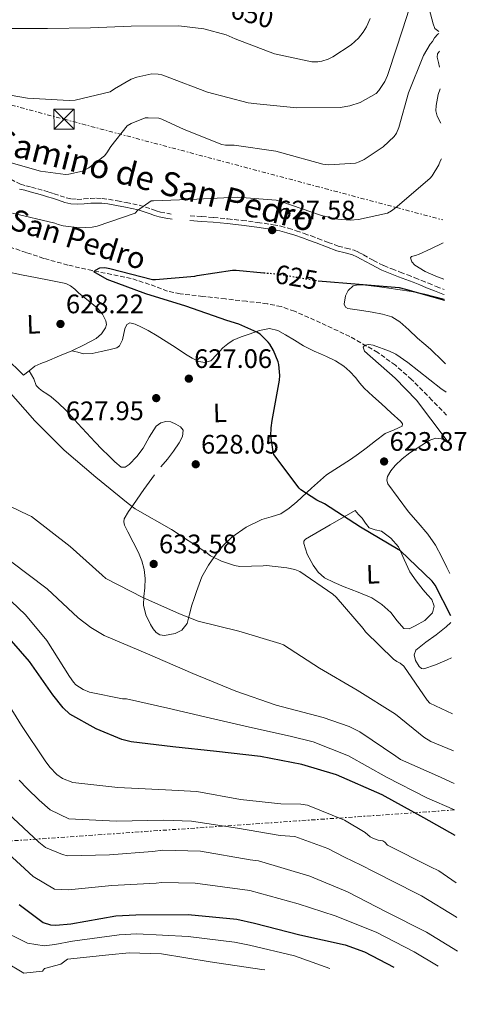
# Model space of a CAD drawing. Units: metres. Extents: x 634331 to 637782, y 4750566 to 4752947.
# Drawn here: x 637615 to 637782, y 4750619 to 4750987 of the extents above; entities that cross this region are included whole.
import ezdxf
from ezdxf.enums import TextEntityAlignment as Align

# ---------------------------------------------------------------- set-up
doc = ezdxf.new("R2010")
doc.units = ezdxf.units.M
doc.header["$MEASUREMENT"] = 0
for name, pattern in [('DGN Style 3', [2.435891, 1.739922, -0.695969]), ('DGN Style 5', [1.217945, 0.521977, -0.695969]), ('DGN Style 7', [3.479844, 1.56593, -0.695969, 0.521977, -0.695969])]:
    doc.linetypes.add(name, pattern=pattern)
for name, color, linetype, lineweight in [('Barranco lineal', 142, 'DGN Style 3', 13), ('Camino', 7, 'DGN Style 3', 0), ('Cota de curva de nivel directora', 7, 'Continuous', 0), ('Cota de punto acotado terreno', 7, 'Continuous', 0), ('Curva de nivel directora', 30, 'Continuous', 30), ('Curva de nivel directora no vista', 30, 'DGN Style 5', 30), ('Curva de nivel intermedia', 30, 'Continuous', 0), ('Etiqueta de uso rústico', 92, 'Continuous', 0), ('Línea de cambio de uso (parcela vista)', 92, 'Continuous', 0), ('Línea eléctrica', 6, 'DGN Style 7', 0), ('Margen derecho', 7, 'Continuous', 0), ('Punto acotado terreno (símbolo)', 7, 'Continuous', 0), ('Texto de arroyo-regatas y barrancos', 142, 'Continuous', 0), ('Torre eléctrica', 7, 'Continuous', 0)]:
    doc.layers.add(name, color=color, linetype=linetype, lineweight=lineweight)
doc.styles.add('Style-Arial', font='arial.ttf')

# ---------------------------------------------------------------- blocks, each defined once
blk = doc.blocks.new('5PATER')
at = {"layer": 'Punto acotado terreno (símbolo)', "linetype": 'Continuous', "lineweight": 0}
h = blk.add_hatch(color=51, dxfattribs=at)
edge = h.paths.add_edge_path()
edge.add_ellipse((0, 0), major_axis=(-0.11, -0.111), ratio=0.999422, start_angle=0, end_angle=360)
blk = doc.blocks.new('5TME')
at = {"layer": 'Torre eléctrica', "color": 7, "linetype": 'Continuous', "lineweight": 0}
for p, q in [((-0.375, 0.375), (0.375, -0.375)), ((0.3723, 0.3776), (-0.3716, -0.3784))]:
    blk.add_line(p, q, dxfattribs=at)
at = {"layer": 'Torre eléctrica', "color": 7, "linetype": 'Continuous', "lineweight": 0, "flags": 128}
blk.add_lwpolyline([(-0.375, -0.375), (0.375, -0.375), (0.375, 0.375), (-0.375, 0.375), (-0.3716, -0.3784)], dxfattribs=at)

msp = doc.modelspace()

# ---------------------------------------------------------------- linework, layer by layer
at = {"layer": 'Barranco lineal', "color": 142, "linetype": 'DGN Style 3', "lineweight": 13}
msp.add_polyline3d([(637774.43, 4750839.39, 618.31), (637768.93, 4750845.01, 618.59), (637761.33, 4750852.74, 619.02), (637755.24, 4750858.06, 619.44), (637748.67, 4750862.84, 619.87), (637738.21, 4750868.84, 620), (637727.27, 4750873.95, 620.17), (637717.47, 4750878.28, 620.76), (637712.47, 4750880.02, 621.07), (637707.31, 4750881.09, 621.36), (637699.49, 4750882.02, 621.75), (637691.67, 4750882.92, 622.12), (637683.19, 4750883.86, 622.25), (637674.73, 4750884.83, 622.39), (637670.04, 4750885.86, 622.75), (637663.24, 4750888.36, 623.53), (637656.36, 4750890.59, 624.13), (637649.11, 4750892.03, 624.47), (637641.85, 4750893.49, 624.82), (637632.7, 4750895.58, 625.25), (637623.66, 4750898.09, 625.69), (637617.16, 4750900.28, 625.82), (637610.66, 4750902.47, 625.9)], dxfattribs=at)
at = {"layer": 'Camino', "color": 7, "linetype": 'DGN Style 3', "lineweight": 0}
for points in [[(637609.18, 4750928.88, 633.87), (637614.93, 4750925.82, 633.31)], [(637614.93, 4750925.82, 633.31), (637617.03, 4750925.31, 633.26), (637619.12, 4750924.75, 633.21), (637621.41, 4750924.12, 633.3), (637623.7, 4750923.48, 633.37), (637625.63, 4750922.9, 633.34), (637627.54, 4750922.3, 633.26), (637629.8, 4750921.54, 633.13), (637632.1, 4750920.76, 632.99), (637634.12, 4750920.32, 632.94), (637636.15, 4750920.18, 632.86), (637638.66, 4750920.35, 632.54), (637641.16, 4750920.54, 632.15), (637643.37, 4750920.58, 631.8), (637645.58, 4750920.52, 631.45), (637647.96, 4750920.24, 631.43), (637651.27, 4750919.61, 630.81), (637654.59, 4750918.97, 630.19), (637656.99, 4750918.5, 629.71), (637659.39, 4750917.99, 629.36), (637661.75, 4750917.29, 629.19), (637664.08, 4750916.49, 629.03), (637665.69, 4750915.86, 628.91), (637667.33, 4750915.36, 628.8), (637669.7, 4750914.97, 628.66), (637672.06, 4750914.57, 628.53)], [(637678.51, 4750914.07, 628.04), (637682.87, 4750913.72, 627.79), (637687.23, 4750913.38, 627.53), (637692.55, 4750912.88, 627.33), (637697.88, 4750912.3, 627.26), (637703.71, 4750911.58, 627.3), (637709.52, 4750910.7, 627.32), (637712.37, 4750910.15, 627.2), (637715.18, 4750909.39, 627.09), (637718.14, 4750908.43, 627.01), (637721.08, 4750907.41, 626.96), (637723.68, 4750906.48, 626.94), (637726.27, 4750905.54, 626.92), (637730.09, 4750904.09, 626.8), (637733.9, 4750902.64, 626.56), (637736.87, 4750901.94, 626.18), (637739.82, 4750901.14, 625.79), (637741.59, 4750900.3, 625.74), (637743.32, 4750899.41, 625.7), (637747.06, 4750897.31, 625.21), (637750.88, 4750895.37, 624.77), (637753.98, 4750894.11, 624.69), (637757.1, 4750892.91, 624.68), (637759.81, 4750891.87, 624.74), (637762.52, 4750890.82, 624.78), (637765.06, 4750889.8, 624.57), (637767.59, 4750888.77, 624.35), (637770.56, 4750887.57, 624.37), (637773.49, 4750886.44, 624.38)]]:
    msp.add_polyline3d(points, dxfattribs=at)
at = {"layer": 'Curva de nivel directora', "color": 30, "linetype": 'Continuous', "lineweight": 30, "flags": 128}
for points, elevation in [([(637775.94, 4750764.21), (637770.18, 4750775.73), (637768.98, 4750777.22), (637757.15, 4750788.52), (637756.29, 4750789.1), (637742.19, 4750797.5), (637728.77, 4750806.15), (637725.9, 4750807.51), (637719.89, 4750811.36), (637719.26, 4750812.03), (637709.83, 4750824.71), (637709.57, 4750825.62), (637708.69, 4750831.62), (637708.74, 4750834.6), (637709.19, 4750837.44), (637711.9, 4750852.43), (637712, 4750854.26), (637711.64, 4750858.3), (637711.37, 4750859.36), (637709.63, 4750863.58), (637708.25, 4750865.91), (637707.62, 4750866.72), (637704.62, 4750869.68), (637703.37, 4750870.48), (637696.7, 4750873.47), (637692.15, 4750874.85), (637676.85, 4750880.23), (637661.88, 4750884.86), (637647.42, 4750890.12), (637642.44, 4750893.01), (637643.1, 4750893.72), (637644.68, 4750894.54), (637646.51, 4750894.67), (637648.43, 4750894.28), (637664.38, 4750890.21), (637665.45, 4750890.17), (637680.23, 4750891.42), (637681.13, 4750891.68), (637694.36, 4750893.71), (637695.74, 4750893.61), (637705.99, 4750892.71)], 625), ([(637726.36, 4750889.73), (637741.67, 4750888.39), (637756.68, 4750887.12), (637759.07, 4750886.59), (637773.57, 4750882.39)], 625), ([(637777.59, 4750682.03), (637765.92, 4750688.59), (637750.3, 4750697.22), (637733.2, 4750704.7), (637720.28, 4750708.52), (637704.84, 4750711.58), (637688.29, 4750713.44), (637671.98, 4750715.21), (637656.4, 4750717.01), (637652.91, 4750717.91), (637643.26, 4750721.9), (637633.47, 4750727.44), (637631, 4750729.76), (637627.14, 4750734.62), (637618.37, 4750747.18), (637607.29, 4750759.75)], 650), ([(637614.46, 4750656.12), (637623.42, 4750649.37), (637626.2, 4750648.54), (637628.2, 4750648.45), (637633.86, 4750648.94), (637650.62, 4750651.94), (637658.12, 4750652.34)], 675), ([(637658.12, 4750652.34), (637677.74, 4750652.37), (637695.88, 4750650.66), (637702.52, 4750649.19), (637719.53, 4750644.84), (637736.51, 4750641.1), (637743.65, 4750638.43), (637754.67, 4750632.7)], 675)]:
    msp.add_lwpolyline(points, dxfattribs=dict(at, elevation=elevation))
at = {"layer": 'Curva de nivel directora no vista', "color": 30, "linetype": 'DGN Style 5', "lineweight": 30, "elevation": 625, "flags": 128}
msp.add_lwpolyline([(637705.99, 4750892.71), (637710.98, 4750892.27), (637725.81, 4750889.78), (637726.36, 4750889.73)], dxfattribs=at)
at = {"layer": 'Curva de nivel intermedia', "color": 30, "linetype": 'Continuous', "lineweight": 0, "flags": 128}
for points, elevation in [([(637601.65, 4750960.85), (637617.63, 4750958.08), (637633.17, 4750957.14), (637635.46, 4750957.37), (637648.57, 4750960.39), (637650.14, 4750961.59), (637656.36, 4750965.23), (637658.47, 4750965.99), (637664.16, 4750967.17), (637666.54, 4750967.02), (637667.84, 4750966.75), (637669.85, 4750966.05), (637685.01, 4750960.29), (637700.19, 4750956.35), (637703.41, 4750956), (637718.36, 4750954.5), (637734.55, 4750954.57), (637738.27, 4750955.23), (637742.13, 4750956.5), (637748.05, 4750959.83), (637749.01, 4750960.93), (637751.27, 4750964.28), (637752.34, 4750966.54), (637752.83, 4750968), (637757.97, 4750983.6), (637763.02, 4750999.58)], 640), ([(637609.6, 4750984.1), (637625.11, 4750984.22), (637641.22, 4750984.37), (637656.4, 4750985.02), (637674.27, 4750985.22), (637683.55, 4750984.07), (637691.95, 4750981.75), (637695.36, 4750980.26), (637710.06, 4750974.7), (637723.98, 4750971.64), (637726.2, 4750971.64), (637727.72, 4750971.92), (637730.14, 4750972.68), (637731.87, 4750973.5), (637738.67, 4750978.01), (637741.42, 4750980.54), (637743.18, 4750982.74), (637744.41, 4750984.76), (637745.76, 4750987.86)], 645), ([(637756.57, 4750947.12), (637760.2, 4750960.07), (637765.78, 4750974.08), (637768.24, 4750978.28), (637769.12, 4750979.23), (637769.92, 4750980.63), (637771.17, 4750982.05), (637771.56, 4750982.34)], 635), ([(637606.09, 4750935.4), (637622.43, 4750930.74), (637631.8, 4750929.44), (637633.09, 4750929.56), (637638.24, 4750930.8), (637640.57, 4750932.02), (637646.46, 4750936.49), (637647.34, 4750937.59), (637648.79, 4750940.01), (637654.88, 4750947.69), (637656.38, 4750948.58), (637661.66, 4750950.66), (637662.72, 4750950.77), (637666.78, 4750950.6), (637667.86, 4750950.25), (637676.16, 4750946.32), (637690.33, 4750940.68), (637691.63, 4750940.49), (637694.92, 4750940.44), (637710.49, 4750938.28), (637712.73, 4750937.66), (637728.07, 4750933.35), (637730.37, 4750933.12), (637740.36, 4750933.76), (637741.64, 4750934.18), (637743.52, 4750935.08), (637750.7, 4750939.82), (637754.85, 4750943.78), (637755.65, 4750945.03), (637756.57, 4750947.12)], 635), ([(637611.95, 4750914.97), (637627.8, 4750911.29), (637629.04, 4750910.79), (637630.89, 4750910.32), (637637.03, 4750909.52), (637641.83, 4750909.76), (637643.66, 4750910.12), (637657.86, 4750915.02), (637658.74, 4750915.96), (637663.89, 4750919.65), (637664.74, 4750919.6), (637680.98, 4750920.28), (637696.16, 4750921.01), (637710.64, 4750919.87), (637712.72, 4750919.25), (637727.56, 4750914.09), (637733.71, 4750912.76), (637738.38, 4750912.38), (637741.51, 4750912.63), (637752.28, 4750915.05), (637753.78, 4750915.86), (637755.86, 4750917.53), (637768.27, 4750928.1), (637769.01, 4750929.04), (637771.47, 4750933.17), (637771.96, 4750934.48), (637772.51, 4750935.38)], 630), ([(637774.62, 4750829.82), (637773.88, 4750830.73), (637763.1, 4750845.05), (637755.11, 4750853.19), (637743.71, 4750863.36), (637743.2, 4750864.87), (637743.79, 4750865.57), (637745.38, 4750865.86), (637747, 4750865.53), (637753.1, 4750863.36), (637755.36, 4750862.21), (637759.89, 4750859.07), (637772.27, 4750849.4), (637774.26, 4750847.96)], 620), ([(637776.68, 4750727.51), (637768.13, 4750731.54), (637767.17, 4750732.66), (637758.43, 4750745.44), (637757.1, 4750746.46), (637755.85, 4750747.11), (637754.52, 4750748.06), (637744.03, 4750758.26), (637743.23, 4750759.45), (637733.14, 4750771.19), (637731.88, 4750772.3), (637719.46, 4750780.83), (637717.68, 4750781.53), (637714.6, 4750782.27), (637707.01, 4750783.1), (637705.72, 4750782.9), (637697.02, 4750782.69), (637695.09, 4750783.09), (637690.15, 4750784.76), (637686.04, 4750786.76), (637684.39, 4750788.09), (637671.51, 4750796.53), (637657.89, 4750804.25), (637655.22, 4750806.31), (637643.21, 4750816.15), (637631.35, 4750826.3), (637620.29, 4750837.25), (637609.43, 4750849.57)], 630), ([(637776.95, 4750713.71), (637768.52, 4750717.2), (637765.87, 4750718.87), (637755.35, 4750727.46), (637741, 4750736.46), (637726.91, 4750744.63), (637713.33, 4750753.43), (637712.01, 4750753.93), (637696.66, 4750758.47), (637681.49, 4750762.25), (637674.45, 4750765), (637660.73, 4750771.12), (637646.9, 4750778.23), (637645.48, 4750779.48), (637633.59, 4750790.25), (637619.1, 4750801.38), (637618.01, 4750801.88), (637603.89, 4750808.68)], 635), ([(637777.2, 4750701.41), (637771.07, 4750704.29), (637757.12, 4750710.48), (637755.47, 4750711.73), (637741.96, 4750720.83), (637738, 4750722.84), (637728.27, 4750726.12), (637710.62, 4750730.73), (637695.55, 4750735.97), (637679.44, 4750742.7), (637662.48, 4750750.02), (637646.29, 4750756.9), (637641.3, 4750759.86), (637636.6, 4750763.53), (637625.01, 4750774.38), (637611.23, 4750784.7)], 640), ([(637777.4, 4750691.55), (637767.06, 4750696.14), (637751.99, 4750703.82), (637737.67, 4750711.76), (637724.44, 4750717.05), (637715.89, 4750719.14), (637700.65, 4750722.54), (637686.03, 4750725.96), (637670.17, 4750729.64), (637654.7, 4750733.11), (637653.17, 4750733.21), (637640.79, 4750735.63), (637638.39, 4750736.62), (637635.73, 4750738.45), (637634.79, 4750739.41), (637633.26, 4750741.57), (637624.88, 4750754.97), (637616.85, 4750764.64), (637608.81, 4750772.17)], 645), ([(637777.94, 4750664.31), (637771.51, 4750668.72), (637768.41, 4750670.28), (637752.35, 4750678.4), (637751.25, 4750679.52), (637750.5, 4750679.95), (637748.82, 4750680.27), (637747.1, 4750680.86), (637745.78, 4750681.55), (637743.93, 4750683.11), (637736.25, 4750687.71), (637722.39, 4750693.35), (637719.89, 4750693.73), (637712.45, 4750693.9), (637697.24, 4750695.49), (637680.94, 4750698.46), (637669.23, 4750699.05), (637651.42, 4750699.95), (637634.59, 4750701.8), (637630.71, 4750703.33), (637628.63, 4750704.79), (637625.95, 4750707.61), (637624.26, 4750709.91), (637615.33, 4750723.2), (637605.04, 4750739.72)], 655), ([(637778.21, 4750651.28), (637778.07, 4750651.37), (637765.08, 4750659.35), (637763.34, 4750660.23), (637747.28, 4750668.37), (637742.51, 4750670.93), (637736.16, 4750673.85), (637729.93, 4750677.16), (637717.62, 4750681.62), (637712.17, 4750682.04), (637696.12, 4750684.71), (637678.91, 4750687.34), (637668.66, 4750687.76), (637650.79, 4750687.41), (637633.1, 4750688.21), (637626.08, 4750691.61), (637621.94, 4750695.23), (637617.48, 4750699.57), (637614.52, 4750702.75)], 660), ([(637778.46, 4750638.64), (637766.88, 4750645.85), (637751.86, 4750653.39), (637737.3, 4750660.86), (637723.2, 4750666.77), (637704.08, 4750672.52), (637700.88, 4750672.93), (637682.39, 4750676.06), (637668.25, 4750676.48), (637664.33, 4750676.03), (637648.26, 4750674.72), (637632.61, 4750674.39), (637630.7, 4750674.84), (637624.29, 4750677.54), (637621.87, 4750679.49), (637610.34, 4750690.24)], 665), ([(637771.27, 4750633.03), (637762.3, 4750638.48), (637748.03, 4750645.77), (637732.7, 4750651.91), (637718.87, 4750656.45), (637700.74, 4750661.42), (637680.38, 4750664.19), (637667.89, 4750664.42), (637665.7, 4750664.19), (637649.19, 4750663.28), (637632.88, 4750661.64), (637627.68, 4750661.92), (637619.68, 4750666.6), (637614.98, 4750670.96), (637602.77, 4750682.13)], 670), ([(637605.88, 4750647.46), (637617.65, 4750641.72), (637623.88, 4750640.72), (637627.88, 4750641.22), (637634.42, 4750642.45), (637651.89, 4750644.85), (637658.5, 4750645.12), (637677.75, 4750644.2), (637695.07, 4750642.06), (637700.7, 4750640.98), (637717.5, 4750636.93), (637730.78, 4750632.23)], 680), ([(637706.36, 4750631.74), (637705.24, 4750631.8), (637685.98, 4750634.7), (637667.8, 4750637.63), (637655.67, 4750638), (637648.03, 4750637.29), (637632.6, 4750635.72), (637630.07, 4750633.82), (637623.99, 4750632.24), (637623.18, 4750631.19), (637616.19, 4750630.41), (637609.1, 4750634.72)], 685)]:
    msp.add_lwpolyline(points, dxfattribs=dict(at, elevation=elevation))
at = {"layer": 'Línea de cambio de uso (parcela vista)', "color": 92, "linetype": 'Continuous', "lineweight": 0}
for points in [[(637761.25, 4751009.84, 641.3), (637762.41, 4751004.84, 640.29), (637763.7, 4751003.45, 639.71), (637764.97, 4751002.07, 639.12), (637766.97, 4750994.93, 637.41), (637768.94, 4750987.72, 636.07), (637769.39, 4750985.9, 635.97), (637769.97, 4750984.18, 635.87), (637771.55, 4750983.07, 635.37)], [(637771.7, 4750975.66, 633.23), (637771, 4750974.62, 633.4), (637770.84, 4750973.44, 633.4), (637771.33, 4750971.45, 633.18), (637771.82, 4750969.67, 632.99)], [(637771.98, 4750961.57, 632.62), (637771.3, 4750959.49, 632.73), (637770.46, 4750955.38, 632.54), (637770.35, 4750953.33, 632.34), (637770.85, 4750951.37, 632.06), (637772.24, 4750948.71, 631.26)], [(637773.14, 4750903.85, 625.88), (637772.92, 4750903.72, 625.9), (637768.54, 4750901.66, 625.82), (637764.16, 4750899.61, 625.75), (637762.72, 4750899.2, 625.77), (637761.27, 4750898.8, 625.79), (637760.85, 4750898.25, 625.8), (637761.4, 4750896.77, 625.8), (637762.55, 4750895.53, 625.8), (637766.38, 4750893.2, 625.77), (637770.41, 4750891.37, 625.68), (637773.41, 4750890.29, 625.54)], [(637634.15, 4750863.52, 628.3), (637638.79, 4750865.67, 627.94), (637643.35, 4750868.11, 627.61), (637645.33, 4750869.81, 627.4), (637646.79, 4750872.05, 627.19), (637647.17, 4750873.35, 627.05), (637646.96, 4750874.65, 626.93), (637645.63, 4750877.2, 626.95), (637643.76, 4750879.42, 627.02), (637640.25, 4750882.28, 627), (637636.76, 4750885.09, 626.98), (637635.26, 4750886.5, 627), (637633.68, 4750887.85, 627.09), (637631.93, 4750888.63, 627.28), (637630.07, 4750889.03, 627.49), (637625.66, 4750889.89, 628.03), (637621.25, 4750890.75, 628.52), (637615.4, 4750891.94, 628.75), (637609.55, 4750893.16, 628.86)], [(637773.56, 4750882.76, 624.86), (637766.27, 4750884.68, 624.58), (637761.26, 4750885.67, 624.7), (637756.22, 4750886.49, 624.79), (637752.76, 4750886.97, 624.79), (637749.31, 4750887.44, 624.79), (637746.18, 4750887.83, 624.81), (637743.05, 4750888.21, 624.82), (637741.27, 4750888.18, 624.81), (637739.49, 4750887.76, 624.77), (637737.56, 4750886.11, 624.65), (637736.55, 4750884.08, 624.51), (637736.14, 4750880.95, 624.29), (637736.57, 4750879.82, 624.2), (637737.5, 4750879.26, 624.14), (637740.11, 4750878.89, 624.12), (637742.72, 4750878.52, 624.09), (637746.6, 4750877.9, 623.94), (637750.48, 4750877.22, 623.79), (637753.89, 4750876.2, 623.64), (637756.94, 4750874.38, 623.49), (637760.25, 4750871.31, 623.39), (637763.5, 4750868.23, 623.3), (637765.95, 4750866.19, 622.83), (637768.38, 4750864.11, 622.38), (637773.04, 4750859.62, 622.22), (637774.05, 4750858.56, 622.18)], [(637634.15, 4750863.52, 628.3), (637636.38, 4750862.95, 628.3), (637638.6, 4750862.37, 628.29), (637641.85, 4750862.43, 628.25), (637645.13, 4750863.17, 628.21), (637648.09, 4750863.78, 628.23), (637650.99, 4750864.59, 628.25), (637652.04, 4750865.29, 628.2), (637653.09, 4750867.58, 628.03), (637654, 4750871.75, 627.7), (637654.71, 4750873.28, 627.56), (637655.95, 4750873.91, 627.47), (637657.84, 4750873.45, 627.43), (637660.31, 4750872.36, 627.41), (637662.72, 4750871.14, 627.38), (637666.16, 4750869.11, 627.18), (637669.54, 4750867.02, 626.93), (637673.17, 4750864.62, 626.9), (637676.78, 4750862.19, 626.87), (637679.22, 4750860.75, 626.54), (637681.73, 4750859.5, 626.21), (637684, 4750859.06, 626.23), (637686.2, 4750859.77, 626.25), (637688.49, 4750862.12, 626.08), (637690.66, 4750864.53, 625.92), (637692.5, 4750866.1, 625.89), (637694.52, 4750867.44, 625.86), (637697.51, 4750868.68, 625.72), (637700.55, 4750869.72, 625.52), (637704.38, 4750871.06, 624.96), (637708.21, 4750871.85, 624.48), (637711.24, 4750871.13, 624.39), (637714.19, 4750869.51, 624.29), (637717.52, 4750867.41, 624.16), (637720.82, 4750865.38, 624.02), (637722.85, 4750864.32, 623.87), (637724.91, 4750863.31, 623.72), (637727.21, 4750862.34, 623.88), (637729.52, 4750861.38, 624.06), (637732.81, 4750859.75, 623.94), (637735.93, 4750857.76, 623.82), (637738.26, 4750855.7, 623.78), (637740.36, 4750853.43, 623.73), (637741.9, 4750851.38, 623.66), (637743.54, 4750849.44, 623.59), (637746.78, 4750846.52, 623.71), (637750.02, 4750843.62, 623.88), (637753.68, 4750840.3, 623.77), (637757.32, 4750836.97, 623.45), (637757.89, 4750836.1, 623.29), (637757.83, 4750835.24, 623.16), (637754.74, 4750833.87, 623.25), (637751.43, 4750832.56, 623.37), (637747.85, 4750829.81, 623.41), (637744.27, 4750827.07, 623.48), (637741.39, 4750824.92, 623.78), (637738.5, 4750822.79, 624.14), (637734.02, 4750819.89, 624.33), (637729.54, 4750816.98, 624.56), (637723.92, 4750812.03, 625.44), (637718.44, 4750806.88, 626.32), (637715.5, 4750804.54, 626.62), (637712.36, 4750802.46, 626.93), (637708.83, 4750801.29, 627.27), (637705.22, 4750800.28, 627.64), (637699.39, 4750797.38, 628.34), (637694.01, 4750793.68, 629.24), (637690.93, 4750790.66, 630.01), (637688.25, 4750787.33, 630.86), (637685.29, 4750783.23, 631.89), (637682.88, 4750778.84, 632.93), (637681.82, 4750776.09, 633.36), (637680.85, 4750773.33, 633.81), (637679.98, 4750770.79, 634.66), (637679.13, 4750768.27, 635.59), (637678.27, 4750764.85, 636.43), (637677.34, 4750761.4, 637.04), (637675.32, 4750758.93, 637.4), (637672.9, 4750757.62, 637.57), (637668.88, 4750756.86, 637.66), (637667.09, 4750757.15, 637.61), (637665.71, 4750757.97, 637.49), (637664.56, 4750759.35, 637.23), (637663.6, 4750761.01, 636.94), (637661.89, 4750764.64, 636.71), (637660.96, 4750768.26, 636.38), (637661.17, 4750771.48, 635.23), (637661.52, 4750774.71, 633.93), (637661.59, 4750778.16, 633.04), (637661.3, 4750781.64, 632.33), (637660.38, 4750784.82, 631.86), (637659.08, 4750787.93, 631.61), (637657.16, 4750791.84, 631.76), (637655.19, 4750795.73, 631.86), (637653.94, 4750798.2, 631.57), (637653.59, 4750799.44, 631.41), (637653.8, 4750800.61, 631.28), (637655.43, 4750803.3, 631.12), (637657.26, 4750805.92, 630.9), (637661.13, 4750811.54, 630.12), (637665.07, 4750817.08, 629.34)], [(637618.23, 4750856.02, 629.96), (637620.32, 4750857.68, 629.84), (637622.54, 4750858.78, 629.63), (637624.93, 4750859.59, 629.35), (637629.54, 4750861.55, 628.81), (637634.15, 4750863.52, 628.3)], [(637611.45, 4750858.89, 630.53), (637613.8, 4750856.63, 630.31), (637616.14, 4750854.37, 630.08), (637618.23, 4750856.02, 629.96)], [(637667.48, 4750820.04, 628.91), (637669.95, 4750822.95, 628.48), (637672.17, 4750825.94, 627.9), (637674.29, 4750829, 627.39), (637675.64, 4750831.37, 627.38), (637675.89, 4750833.79, 627.56), (637674.81, 4750835.07, 627.71), (637673.15, 4750836.04, 627.85), (637671.25, 4750836.82, 627.94), (637669.36, 4750837.02, 628.02), (637667.48, 4750836.51, 628.13), (637665.78, 4750835.28, 628.26), (637663.13, 4750831.15, 628.68), (637660.92, 4750827.01, 629.08), (637658.45, 4750823.87, 629.34), (637655.6, 4750820.93, 629.59), (637654.12, 4750819.87, 629.7), (637652.65, 4750819.86, 629.8), (637650.31, 4750821.91, 629.85), (637648.03, 4750824.12, 629.84), (637645.42, 4750826.67, 629.85), (637642.86, 4750829.27, 629.87), (637639.66, 4750832.77, 629.87), (637636.47, 4750836.27, 629.87), (637634.18, 4750838.76, 629.88), (637631.89, 4750841.25, 629.89), (637629.24, 4750843.85, 629.89), (637626.4, 4750846.26, 629.88), (637624.83, 4750847.33, 629.69), (637623.22, 4750848.37, 629.47), (637621.96, 4750849.33, 629.56), (637620.88, 4750850.5, 629.66), (637619.95, 4750852.93, 629.54), (637619.09, 4750854.48, 629.75), (637618.23, 4750856.02, 629.96)], [(637774.63, 4750829.68, 620.41), (637773.37, 4750830.45, 620.54), (637770.32, 4750830.72, 620.74), (637767.89, 4750829.91, 620.86), (637760.69, 4750825.23, 621.33), (637757.81, 4750822.99, 621.79), (637755.19, 4750820.51, 622.36), (637753.59, 4750818.58, 622.8), (637752.34, 4750816.46, 623.22), (637752.03, 4750815.03, 623.36), (637752.43, 4750813.67, 623.41), (637756.3, 4750808.41, 623.38), (637760.18, 4750803.14, 623.35), (637763.78, 4750799.01, 623.65), (637767.39, 4750794.88, 623.94), (637770.24, 4750790.68, 624.01), (637772.61, 4750786.15, 623.93), (637774.55, 4750782.35, 623.88), (637775.62, 4750780.07, 623.87)], [(637760.45, 4750759.42, 628.96), (637758.36, 4750759.46, 629.43), (637755.91, 4750762.32, 629.53), (637753.55, 4750765.54, 629.47), (637750.18, 4750768.53, 629.57), (637746.43, 4750771.02, 629.69), (637741.27, 4750773.1, 630), (637736.1, 4750775.09, 630.29), (637732.38, 4750776.69, 630.25), (637728.72, 4750778.49, 630.1), (637726.36, 4750780.54, 629.93), (637724.48, 4750783.15, 629.73), (637722.3, 4750787.29, 629.25), (637721.03, 4750791.35, 628.44), (637720.99, 4750792.22, 627.61), (637721.56, 4750792.92, 626.85), (637730.86, 4750798.29, 625.73), (637740.17, 4750803.66, 624.6), (637741.48, 4750802.21, 624.73), (637742.79, 4750800.76, 624.85), (637744.11, 4750798.95, 625.15), (637745.44, 4750797.14, 625.43), (637747.68, 4750796.47, 625.12), (637750.09, 4750796, 624.7), (637753.54, 4750793.35, 624.55), (637756.39, 4750790.04, 624.63), (637758.51, 4750785.35, 625.14), (637760.65, 4750780.76, 625.58), (637763.08, 4750777.33, 625.74), (637765.61, 4750773.98, 625.88), (637767.22, 4750772.14, 625.96), (637768.84, 4750770.32, 626.05), (637769.79, 4750767.86, 626.25), (637769.2, 4750765.33, 626.64), (637766.26, 4750762.53, 627.48), (637762.67, 4750760.45, 628.37), (637760.45, 4750759.42, 628.96)], [(637775.99, 4750761.75, 625.21), (637774.2, 4750760.09, 625.71), (637770.57, 4750757.14, 626.63), (637766.69, 4750754.34, 627.33), (637762.9, 4750751.43, 627.79), (637762.26, 4750749.59, 627.8), (637762.84, 4750747.53, 627.7), (637764.18, 4750745.31, 627.56), (637764.99, 4750744.53, 627.45), (637765.93, 4750744.39, 627.31), (637770.26, 4750745.95, 626.48), (637774.58, 4750747.79, 625.64), (637776.26, 4750748.49, 625.34)]]:
    msp.add_polyline3d(points, dxfattribs=at)
at = {"layer": 'Línea eléctrica', "color": 6, "linetype": 'DGN Style 7', "lineweight": 0}
for points in [[(637777.4, 4750691.55, 645), (637605.58, 4750679.56, 670), (635879.69, 4750618.78, 885), (635726.11, 4750733.5, 888.66), (635620.96, 4750812.47, 905), (635493.65, 4750909.7, 930), (635384.33, 4750987.92, 930), (635273.34, 4751103.59, 925), (635169.62, 4751205.97, 930), (635075.04, 4751303.84, 941.21), (634980.75, 4751400.58, 953.02), (634897.97, 4751486.21, 970), (634780.44, 4751601.61, 995), (634522.29, 4751715.73, 955), (634352.2, 4751802.82, 954.91)], [(635456.35, 4751543.71, 977.25), (635551.81, 4751517.02, 978.75), (635662.89, 4751485.87, 971.75), (635773.01, 4751455, 957.42), (635905.29, 4751416.92, 950.76), (636018.21, 4751385.55, 956.06), (636128.7, 4751354.76, 956.15), (636206.46, 4751333.34, 941.07), (636303.27, 4751307.89, 891.82), (636362.04, 4751292.49, 845.37), (636576.21, 4751234.65, 801.63), (636661.26, 4751209.4, 798.04), (636818.12, 4751168.83, 753.51), (637014.6, 4751115.79, 712.33), (637215, 4751062.1, 679.04), (637631.26, 4750950.2, 638.71), (637772.96, 4750912.51, 627.42)]]:
    msp.add_polyline3d(points, dxfattribs=at)
at = {"layer": 'Margen derecho', "color": 7, "linetype": 'Continuous', "lineweight": 0}
for points in [[(637614.57, 4750924.06, 633.31), (637616.59, 4750923.57, 633.26), (637618.65, 4750923.02, 633.21), (637620.93, 4750922.39, 633.3), (637623.2, 4750921.75, 633.37), (637625.1, 4750921.18, 633.34), (637626.99, 4750920.59, 633.26), (637629.23, 4750919.83, 633.13), (637631.62, 4750919.03, 632.99), (637633.87, 4750918.53, 632.94), (637636.15, 4750918.38, 632.86), (637638.78, 4750918.56, 632.54), (637641.25, 4750918.74, 632.15), (637643.37, 4750918.78, 631.8), (637645.45, 4750918.73, 631.45), (637647.69, 4750918.47, 631.43), (637650.93, 4750917.85, 630.81), (637654.25, 4750917.2, 630.19), (637656.63, 4750916.74, 629.71), (637658.95, 4750916.25, 629.36), (637661.2, 4750915.57, 629.19), (637663.46, 4750914.8, 629.03), (637665.1, 4750914.16, 628.91), (637666.92, 4750913.61, 628.8), (637669.4, 4750913.19, 628.66), (637671.77, 4750912.8, 628.53)], [(637678.37, 4750912.28, 628.04), (637682.73, 4750911.93, 627.79), (637687.07, 4750911.59, 627.53), (637692.37, 4750911.09, 627.33), (637697.67, 4750910.51, 627.26), (637703.46, 4750909.8, 627.3), (637709.21, 4750908.93, 627.32), (637711.97, 4750908.4, 627.2), (637714.66, 4750907.67, 627.09), (637717.57, 4750906.73, 627.01), (637720.48, 4750905.72, 626.96), (637723.07, 4750904.79, 626.94), (637725.65, 4750903.85, 626.92), (637729.45, 4750902.41, 626.8), (637733.37, 4750900.91, 626.56), (637736.43, 4750900.19, 626.18), (637739.19, 4750899.45, 625.79), (637740.79, 4750898.69, 625.74), (637742.47, 4750897.82, 625.7), (637746.21, 4750895.73, 625.21), (637750.14, 4750893.73, 624.77), (637753.32, 4750892.44, 624.69), (637756.45, 4750891.23, 624.68), (637759.16, 4750890.19, 624.74), (637761.86, 4750889.15, 624.78), (637764.39, 4750888.13, 624.57), (637766.91, 4750887.11, 624.35), (637769.9, 4750885.9, 624.37), (637773.07, 4750884.67, 624.38), (637773.52, 4750884.59, 624.38)]]:
    msp.add_polyline3d(points, dxfattribs=at)

# ---------------------------------------------------------------- block references
at = {"layer": 'Punto acotado terreno (símbolo)', "color": 7, "linetype": 'Continuous', "lineweight": 0, "xscale": 10, "yscale": 10, "zscale": 10}
for p in [(637709.16, 4750908.67, 627.58), (637629.94, 4750873.53, 628.21), (637677.97, 4750853.05, 627.06), (637665.76, 4750845.76, 627.95), (637751.03, 4750822.04, 623.87), (637680.55, 4750820.99, 628.05), (637664.81, 4750783.66, 633.58)]:
    msp.add_blockref('5PATER', p, dxfattribs=at)
at = {"layer": 'Torre eléctrica', "color": 7, "linetype": 'Continuous', "lineweight": 0, "xscale": 10, "yscale": 10, "zscale": 10}
msp.add_blockref('5TME', (637631.26, 4750950.2, 638.71), dxfattribs=at)

# ---------------------------------------------------------------- texts
at = {"color": 7, "linetype": 'Continuous', "lineweight": 0, "style": 'Style-Arial'}
msp.add_text('Camino de San Pedro', height=9, rotation=345.727, dxfattribs=at).set_placement((637663.86, 4750923.1, 634.4), align=Align.CENTER)
at = {"layer": 'Cota de curva de nivel directora', "color": 7, "linetype": 'Continuous', "lineweight": 0, "style": 'Style-Arial'}
for s, rotation, p in [('650', 344.4525, (637701.68, 4750989.54, 650)), ('625', 350.4506, (637718.23, 4750891.05, 625))]:
    msp.add_text(s, height=7, rotation=rotation, dxfattribs=at).set_placement(p, align=Align.MIDDLE_CENTER)
at = {"layer": 'Cota de punto acotado terreno', "color": 7, "linetype": 'Continuous', "lineweight": 0, "style": 'Style-Arial'}
for s, p in [('627.58', (637711.15, 4750912.67, 627.58)), ('628.22', (637631.99, 4750877.53, 628.21)), ('627.06', (637679.95, 4750857.05, 627.06)), ('627.95', (637631.97, 4750837.5, 627.95)), ('628.05', (637682.54, 4750824.99, 628.05)), ('623.87', (637753.08, 4750826.04, 623.87)), ('633.58', (637666.8, 4750787.66, 633.58))]:
    msp.add_text(s, height=7, dxfattribs=at).set_placement(p)
at = {"layer": 'Etiqueta de uso rústico', "color": 92, "linetype": 'Continuous', "lineweight": 0, "style": 'Style-Arial'}
for p in [(637619.82, 4750873.43, 629.19), (637689.58, 4750840.27, 626.51), (637746.86, 4750779.83, 628.14)]:
    msp.add_text('L', height=7, rotation=1.8731, dxfattribs=at).set_placement(p, align=Align.MIDDLE_CENTER)
at = {"layer": 'Texto de arroyo-regatas y barrancos', "color": 142, "linetype": 'Continuous', "lineweight": 0, "style": 'Style-Arial'}
msp.add_text('Regata de San Pedro', height=8, rotation=342.6682, dxfattribs=at).set_placement((637559.56, 4750925.09, 628.29))

doc.saveas('drawing.dxf')
